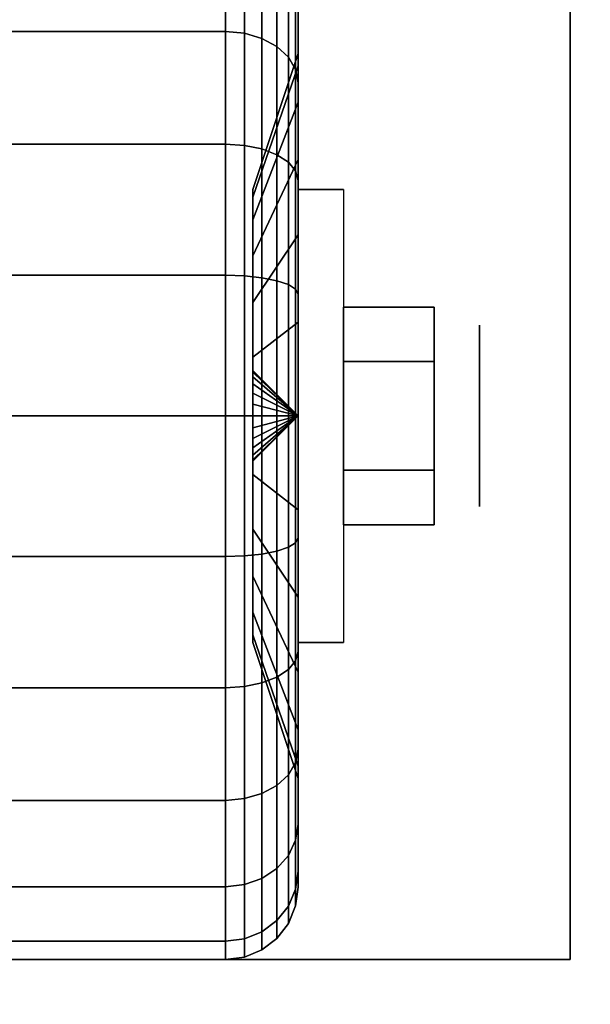
# Model space of a CAD drawing. Extents: x -36 to 36, y -18.5 to 18.5.
# Drawn here: x 33 to 34.2, y 13.3 to 15.3 of the extents above; entities that cross this region are included whole.
import ezdxf

# ---------------------------------------------------------------- set-up
doc = ezdxf.new("R2010")
doc.units = 0
for name, color, linetype in [('3D', 254, 'CONTINUOUS'), ('3D-BLACK', 250, 'CONTINUOUS'), ('3D-CHROME', 254, 'CONTINUOUS'), ('3D-COLDROLL', 252, 'CONTINUOUS'), ('3D-FLAT', 7, 'CONTINUOUS'), ('3D-NON', 43, 'CONTINUOUS')]:
    doc.layers.add(name, color=color, linetype=linetype)

msp = doc.modelspace()

# ---------------------------------------------------------------- linework, layer by layer
at = {"layer": '3D', "extrusion": (-1, 0, 0)}
msp.add_circle((-14.5, 1.125, -33.9375), 0.1875, dxfattribs=at)
at = {"layer": '3D', "extrusion": (1, 0, 0)}
msp.add_arc((14.5, 1.125, 33.5625), 0.4688, 180, 0, dxfattribs=at)
at = {"layer": '3D'}
for points in [[(33.5625, 14.5, 1.125), (33.4688, 14.5938, 1.125), (33.4688, 14.5906, 1.1007), (33.5625, 14.5, 1.125)], [(33.5625, 14.5, 1.125), (33.4688, 14.5906, 1.1493), (33.4688, 14.5938, 1.125), (33.5625, 14.5, 1.125)], [(33.5625, 14.5, 1.125), (33.4688, 14.5906, 1.1007), (33.4688, 14.5812, 1.0781), (33.5625, 14.5, 1.125)], [(33.5625, 14.5, 1.125), (33.4688, 14.5812, 1.1719), (33.4688, 14.5906, 1.1493), (33.5625, 14.5, 1.125)], [(33.5625, 14.5, 1.125), (33.4688, 14.5812, 1.0781), (33.4688, 14.5663, 1.0587), (33.5625, 14.5, 1.125)], [(33.5625, 14.5, 1.125), (33.4688, 14.5663, 1.1913), (33.4688, 14.5812, 1.1719), (33.5625, 14.5, 1.125)], [(33.5625, 14.5, 1.125), (33.4688, 14.5663, 1.0587), (33.4688, 14.5469, 1.0438), (33.5625, 14.5, 1.125)], [(33.5625, 14.5, 1.125), (33.4688, 14.5469, 1.2062), (33.4688, 14.5663, 1.1913), (33.5625, 14.5, 1.125)], [(33.5625, 14.5, 1.125), (33.4688, 14.5469, 1.0438), (33.4688, 14.5243, 1.0344), (33.5625, 14.5, 1.125)], [(33.5625, 14.5, 1.125), (33.4688, 14.5243, 1.2156), (33.4688, 14.5469, 1.2062), (33.5625, 14.5, 1.125)], [(33.5625, 14.5, 1.125), (33.4688, 14.5243, 1.0344), (33.4688, 14.5, 1.0312), (33.5625, 14.5, 1.125)], [(33.5625, 14.5, 1.125), (33.4688, 14.5, 1.2188), (33.4688, 14.5243, 1.2156), (33.5625, 14.5, 1.125)], [(33.5625, 14.5, 1.125), (33.4688, 14.4094, 1.1007), (33.4688, 14.4062, 1.125), (33.5625, 14.5, 1.125)], [(33.5625, 14.5, 1.125), (33.4688, 14.4188, 1.0781), (33.4688, 14.4094, 1.1007), (33.5625, 14.5, 1.125)], [(33.5625, 14.5, 1.125), (33.4688, 14.4337, 1.0587), (33.4688, 14.4188, 1.0781), (33.5625, 14.5, 1.125)], [(33.5625, 14.5, 1.125), (33.4688, 14.4531, 1.0438), (33.4688, 14.4337, 1.0587), (33.5625, 14.5, 1.125)], [(33.5625, 14.5, 1.125), (33.4688, 14.4757, 1.0344), (33.4688, 14.4531, 1.0438), (33.5625, 14.5, 1.125)], [(33.5625, 14.5, 1.125), (33.4688, 14.5, 1.0312), (33.4688, 14.4757, 1.0344), (33.5625, 14.5, 1.125)], [(33.5625, 14.5, 1.125), (33.4688, 14.4757, 1.2156), (33.4688, 14.5, 1.2188), (33.5625, 14.5, 1.125)], [(33.5625, 14.5, 1.125), (33.4688, 14.4531, 1.2062), (33.4688, 14.4757, 1.2156), (33.5625, 14.5, 1.125)], [(33.5625, 14.5, 1.125), (33.4688, 14.4337, 1.1913), (33.4688, 14.4531, 1.2062), (33.5625, 14.5, 1.125)], [(33.5625, 14.5, 1.125), (33.4688, 14.4188, 1.1719), (33.4688, 14.4337, 1.1913), (33.5625, 14.5, 1.125)], [(33.5625, 14.5, 1.125), (33.4688, 14.4094, 1.1493), (33.4688, 14.4188, 1.1719), (33.5625, 14.5, 1.125)], [(33.5625, 14.5, 1.125), (33.4688, 14.4062, 1.125), (33.4688, 14.4094, 1.1493), (33.5625, 14.5, 1.125)]]:
    msp.add_3dface(points, dxfattribs=at)
at = {"layer": '3D-BLACK'}
for points in [[(32.5875, 15.2955, 0.3295), (33.4125, 15.2955, 0.3295), (33.4125, 15.4743, 0.5625), (32.5875, 15.4743, 0.5625)], [(32.5875, 15.4743, 1.6875), (33.4125, 15.4743, 1.6875), (33.4125, 15.2955, 1.9205), (32.5875, 15.2955, 1.9205)], [(33.4125, 15.2955, 0.3295), (33.4513, 15.2919, 0.3331), (33.4513, 15.4699, 0.5651), (33.4125, 15.4743, 0.5625)], [(33.4125, 15.4743, 1.6875), (33.4513, 15.4699, 1.6849), (33.4513, 15.2919, 1.9169), (33.4125, 15.2955, 1.9205)], [(33.4513, 15.2919, 0.3331), (33.4875, 15.2813, 0.3437), (33.4875, 15.4569, 0.5725), (33.4513, 15.4699, 0.5651)], [(33.4513, 15.4699, 1.6849), (33.4875, 15.4569, 1.6775), (33.4875, 15.2813, 1.9063), (33.4513, 15.2919, 1.9169)], [(33.5625, 15.4418, 0.8727), (33.5625, 15.2244, 0.9309), (33.5625, 15.25, 1.125), (33.5625, 15.475, 1.125)], [(33.5625, 15.475, 1.125), (33.5625, 15.25, 1.125), (33.5625, 15.2244, 1.3191), (33.5625, 15.4418, 1.3773)], [(33.4875, 15.2813, 0.3437), (33.5186, 15.2644, 0.3606), (33.5186, 15.4362, 0.5845), (33.4875, 15.4569, 0.5725)], [(33.4875, 15.4569, 1.6775), (33.5186, 15.4362, 1.6655), (33.5186, 15.2644, 1.8894), (33.4875, 15.2813, 1.9063)], [(33.5186, 15.2644, 0.3606), (33.5424, 15.2425, 0.3825), (33.5424, 15.4093, 0.6), (33.5186, 15.4362, 0.5845)], [(33.5186, 15.4362, 1.6655), (33.5424, 15.4093, 1.65), (33.5424, 15.2425, 1.8675), (33.5186, 15.2644, 1.8894)], [(33.5625, 15.3444, 0.6375), (33.5625, 15.1495, 0.75), (33.5625, 15.2244, 0.9309), (33.5625, 15.4418, 0.8727)], [(33.5625, 15.4418, 1.3773), (33.5625, 15.2244, 1.3191), (33.5625, 15.1495, 1.5), (33.5625, 15.3444, 1.6125)], [(33.5424, 15.2425, 0.3825), (33.5574, 15.2169, 0.4081), (33.5574, 15.378, 0.6181), (33.5424, 15.4093, 0.6)], [(33.5424, 15.4093, 1.65), (33.5574, 15.378, 1.6319), (33.5574, 15.2169, 1.8419), (33.5424, 15.2425, 1.8675)], [(33.5574, 15.2169, 0.4081), (33.5625, 15.1894, 0.4356), (33.5625, 15.3444, 0.6375), (33.5574, 15.378, 0.6181)], [(33.5574, 15.378, 1.6319), (33.5625, 15.3444, 1.6125), (33.5625, 15.1894, 1.8144), (33.5574, 15.2169, 1.8419)], [(33.5625, 15.1894, 0.4356), (33.5625, 15.0303, 0.5947), (33.5625, 15.1495, 0.75), (33.5625, 15.3444, 0.6375)], [(33.5625, 15.3444, 1.6125), (33.5625, 15.1495, 1.5), (33.5625, 15.0303, 1.6553), (33.5625, 15.1894, 1.8144)], [(32.5875, 15.0625, 0.1507), (33.4125, 15.0625, 0.1507), (33.4125, 15.2955, 0.3295), (32.5875, 15.2955, 0.3295)], [(32.5875, 15.2955, 1.9205), (33.4125, 15.2955, 1.9205), (33.4125, 15.0625, 2.0993), (32.5875, 15.0625, 2.0993)], [(33.4125, 15.0625, 0.1507), (33.4513, 15.0599, 0.1551), (33.4513, 15.2919, 0.3331), (33.4125, 15.2955, 0.3295)], [(33.4125, 15.2955, 1.9205), (33.4513, 15.2919, 1.9169), (33.4513, 15.0599, 2.0949), (33.4125, 15.0625, 2.0993)], [(33.4513, 15.0599, 0.1551), (33.4875, 15.0525, 0.1681), (33.4875, 15.2813, 0.3437), (33.4513, 15.2919, 0.3331)], [(33.4513, 15.2919, 1.9169), (33.4875, 15.2813, 1.9063), (33.4875, 15.0525, 2.0819), (33.4513, 15.0599, 2.0949)], [(33.4875, 15.0525, 0.1681), (33.5186, 15.0405, 0.1888), (33.5186, 15.2644, 0.3606), (33.4875, 15.2813, 0.3437)], [(33.4875, 15.2813, 1.9063), (33.5186, 15.2644, 1.8894), (33.5186, 15.0405, 2.0612), (33.4875, 15.0525, 2.0819)], [(33.5186, 15.0405, 0.1888), (33.5424, 15.025, 0.2157), (33.5424, 15.2425, 0.3825), (33.5186, 15.2644, 0.3606)], [(33.5186, 15.2644, 1.8894), (33.5424, 15.2425, 1.8675), (33.5424, 15.025, 2.0343), (33.5186, 15.0405, 2.0612)], [(33.5625, 15.2244, 0.9309), (33.4688, 14.9528, 1.0037), (33.4688, 14.9688, 1.125), (33.5625, 15.25, 1.125)], [(33.5625, 15.25, 1.125), (33.4688, 14.9688, 1.125), (33.4688, 14.9528, 1.2463), (33.5625, 15.2244, 1.3191)], [(33.5424, 15.025, 0.2157), (33.5574, 15.0069, 0.247), (33.5574, 15.2169, 0.4081), (33.5424, 15.2425, 0.3825)], [(33.5424, 15.2425, 1.8675), (33.5574, 15.2169, 1.8419), (33.5574, 15.0069, 2.003), (33.5424, 15.025, 2.0343)], [(33.5625, 15.1495, 0.75), (33.4688, 14.9059, 0.8906), (33.4688, 14.9528, 1.0037), (33.5625, 15.2244, 0.9309)], [(33.5625, 15.2244, 1.3191), (33.4688, 14.9528, 1.2463), (33.4688, 14.9059, 1.3594), (33.5625, 15.1495, 1.5)], [(33.5574, 15.0069, 0.247), (33.5625, 14.9875, 0.2806), (33.5625, 15.1894, 0.4356), (33.5574, 15.2169, 0.4081)], [(33.5574, 15.2169, 1.8419), (33.5625, 15.1894, 1.8144), (33.5625, 14.9875, 1.9694), (33.5574, 15.0069, 2.003)], [(33.5625, 14.9875, 0.2806), (33.5625, 14.875, 0.4755), (33.5625, 15.0303, 0.5947), (33.5625, 15.1894, 0.4356)], [(33.5625, 15.1894, 1.8144), (33.5625, 15.0303, 1.6553), (33.5625, 14.875, 1.7745), (33.5625, 14.9875, 1.9694)], [(33.5625, 15.0303, 0.5947), (33.4688, 14.8315, 0.7935), (33.4688, 14.9059, 0.8906), (33.5625, 15.1495, 0.75)], [(33.5625, 15.1495, 1.5), (33.4688, 14.9059, 1.3594), (33.4688, 14.8315, 1.4565), (33.5625, 15.0303, 1.6553)], [(32.5875, 14.7912, 0.0383), (33.4125, 14.7912, 0.0383), (33.4125, 15.0625, 0.1507), (32.5875, 15.0625, 0.1507)], [(32.5875, 15.0625, 2.0993), (33.4125, 15.0625, 2.0993), (33.4125, 14.7912, 2.2117), (32.5875, 14.7912, 2.2117)], [(33.4125, 14.7912, 0.0383), (33.4513, 14.7898, 0.0433), (33.4513, 15.0599, 0.1551), (33.4125, 15.0625, 0.1507)], [(33.4125, 15.0625, 2.0993), (33.4513, 15.0599, 2.0949), (33.4513, 14.7898, 2.2067), (33.4125, 14.7912, 2.2117)], [(33.4513, 14.7898, 0.0433), (33.4875, 14.786, 0.0577), (33.4875, 15.0525, 0.1681), (33.4513, 15.0599, 0.1551)], [(33.4513, 15.0599, 2.0949), (33.4875, 15.0525, 2.0819), (33.4875, 14.786, 2.1923), (33.4513, 14.7898, 2.2067)], [(33.4875, 14.786, 0.0577), (33.5186, 14.7798, 0.0808), (33.5186, 15.0405, 0.1888), (33.4875, 15.0525, 0.1681)], [(33.4875, 15.0525, 2.0819), (33.5186, 15.0405, 2.0612), (33.5186, 14.7798, 2.1692), (33.4875, 14.786, 2.1923)], [(33.5186, 14.7798, 0.0808), (33.5424, 14.7718, 0.1108), (33.5424, 15.025, 0.2157), (33.5186, 15.0405, 0.1888)], [(33.5186, 15.0405, 2.0612), (33.5424, 15.025, 2.0343), (33.5424, 14.7718, 2.1392), (33.5186, 14.7798, 2.1692)], [(33.5625, 14.875, 0.4755), (33.4688, 14.7344, 0.7191), (33.4688, 14.8315, 0.7935), (33.5625, 15.0303, 0.5947)], [(33.5625, 15.0303, 1.6553), (33.4688, 14.8315, 1.4565), (33.4688, 14.7344, 1.5309), (33.5625, 14.875, 1.7745)], [(33.5424, 14.7718, 0.1108), (33.5574, 14.7624, 0.1457), (33.5574, 15.0069, 0.247), (33.5424, 15.025, 0.2157)], [(33.5424, 15.025, 2.0343), (33.5574, 15.0069, 2.003), (33.5574, 14.7624, 2.1043), (33.5424, 14.7718, 2.1392)], [(33.5574, 14.7624, 0.1457), (33.5625, 14.7523, 0.1832), (33.5625, 14.9875, 0.2806), (33.5574, 15.0069, 0.247)], [(33.5574, 15.0069, 2.003), (33.5625, 14.9875, 1.9694), (33.5625, 14.7523, 2.0668), (33.5574, 14.7624, 2.1043)], [(33.5625, 14.7523, 0.1832), (33.5625, 14.6941, 0.4006), (33.5625, 14.875, 0.4755), (33.5625, 14.9875, 0.2806)], [(33.5625, 14.9875, 1.9694), (33.5625, 14.875, 1.7745), (33.5625, 14.6941, 1.8494), (33.5625, 14.7523, 2.0668)], [(33.5625, 14.6941, 0.4006), (33.4688, 14.6213, 0.6722), (33.4688, 14.7344, 0.7191), (33.5625, 14.875, 0.4755)], [(33.5625, 14.875, 1.7745), (33.4688, 14.7344, 1.5309), (33.4688, 14.6213, 1.5778), (33.5625, 14.6941, 1.8494)], [(32.5875, 14.5), (33.4125, 14.5), (33.4125, 14.7912, 0.0383), (32.5875, 14.7912, 0.0383)], [(32.5875, 14.7912, 2.2117), (33.4125, 14.7912, 2.2117), (33.4125, 14.5, 2.25), (32.5875, 14.5, 2.25)], [(33.4125, 14.5), (33.4513, 14.5, 0.0051), (33.4513, 14.7898, 0.0433), (33.4125, 14.7912, 0.0383)], [(33.4125, 14.7912, 2.2117), (33.4513, 14.7898, 2.2067), (33.4513, 14.5, 2.2449), (33.4125, 14.5, 2.25)], [(33.4513, 14.5, 0.0051), (33.4875, 14.5, 0.0201), (33.4875, 14.786, 0.0577), (33.4513, 14.7898, 0.0433)], [(33.4513, 14.7898, 2.2067), (33.4875, 14.786, 2.1923), (33.4875, 14.5, 2.2299), (33.4513, 14.5, 2.2449)], [(33.4875, 14.5, 0.0201), (33.5186, 14.5, 0.0439), (33.5186, 14.7798, 0.0808), (33.4875, 14.786, 0.0577)], [(33.4875, 14.786, 2.1923), (33.5186, 14.7798, 2.1692), (33.5186, 14.5, 2.2061), (33.4875, 14.5, 2.2299)], [(33.5186, 14.5, 0.0439), (33.5424, 14.5, 0.075), (33.5424, 14.7718, 0.1108), (33.5186, 14.7798, 0.0808)], [(33.5186, 14.7798, 2.1692), (33.5424, 14.7718, 2.1392), (33.5424, 14.5, 2.175), (33.5186, 14.5, 2.2061)], [(33.5424, 14.5, 0.075), (33.5574, 14.5, 0.1112), (33.5574, 14.7624, 0.1457), (33.5424, 14.7718, 0.1108)], [(33.5424, 14.7718, 2.1392), (33.5574, 14.7624, 2.1043), (33.5574, 14.5, 2.1388), (33.5424, 14.5, 2.175)], [(33.5574, 14.5, 0.1112), (33.5625, 14.5, 0.15), (33.5625, 14.7523, 0.1832), (33.5574, 14.7624, 0.1457)], [(33.5574, 14.7624, 2.1043), (33.5625, 14.7523, 2.0668), (33.5625, 14.5, 2.1), (33.5574, 14.5, 2.1388)], [(33.5625, 14.5, 0.15), (33.5625, 14.5, 0.375), (33.5625, 14.6941, 0.4006), (33.5625, 14.7523, 0.1832)], [(33.5625, 14.7523, 2.0668), (33.5625, 14.6941, 1.8494), (33.5625, 14.5, 1.875), (33.5625, 14.5, 2.1)], [(33.5625, 14.5, 0.375), (33.4688, 14.5, 0.6562), (33.4688, 14.6213, 0.6722), (33.5625, 14.6941, 0.4006)], [(33.5625, 14.6941, 1.8494), (33.4688, 14.6213, 1.5778), (33.4688, 14.5, 1.5938), (33.5625, 14.5, 1.875)], [(32.5875, 14.2088, 0.0383), (33.4125, 14.2088, 0.0383), (33.4125, 14.5), (32.5875, 14.5)], [(32.5875, 14.5, 2.25), (33.4125, 14.5, 2.25), (33.4125, 14.2088, 2.2117), (32.5875, 14.2088, 2.2117)], [(33.4125, 14.2088, 0.0383), (33.4513, 14.2102, 0.0433), (33.4513, 14.5, 0.0051), (33.4125, 14.5)], [(33.4125, 14.5, 2.25), (33.4513, 14.5, 2.2449), (33.4513, 14.2102, 2.2067), (33.4125, 14.2088, 2.2117)], [(33.4513, 14.2102, 0.0433), (33.4875, 14.214, 0.0577), (33.4875, 14.5, 0.0201), (33.4513, 14.5, 0.0051)], [(33.4513, 14.5, 2.2449), (33.4875, 14.5, 2.2299), (33.4875, 14.214, 2.1923), (33.4513, 14.2102, 2.2067)], [(33.5625, 14.3059, 0.4006), (33.4688, 14.3787, 0.6722), (33.4688, 14.5, 0.6562), (33.5625, 14.5, 0.375)], [(33.5625, 14.5, 1.875), (33.4688, 14.5, 1.5938), (33.4688, 14.3787, 1.5778), (33.5625, 14.3059, 1.8494)], [(33.4875, 14.214, 0.0577), (33.5186, 14.2202, 0.0808), (33.5186, 14.5, 0.0439), (33.4875, 14.5, 0.0201)], [(33.4875, 14.5, 2.2299), (33.5186, 14.5, 2.2061), (33.5186, 14.2202, 2.1692), (33.4875, 14.214, 2.1923)], [(33.5186, 14.2202, 0.0808), (33.5424, 14.2282, 0.1108), (33.5424, 14.5, 0.075), (33.5186, 14.5, 0.0439)], [(33.5186, 14.5, 2.2061), (33.5424, 14.5, 2.175), (33.5424, 14.2282, 2.1392), (33.5186, 14.2202, 2.1692)], [(33.5424, 14.2282, 0.1108), (33.5574, 14.2376, 0.1457), (33.5574, 14.5, 0.1112), (33.5424, 14.5, 0.075)], [(33.5424, 14.5, 2.175), (33.5574, 14.5, 2.1388), (33.5574, 14.2376, 2.1043), (33.5424, 14.2282, 2.1392)], [(33.5574, 14.2376, 0.1457), (33.5625, 14.2477, 0.1832), (33.5625, 14.5, 0.15), (33.5574, 14.5, 0.1112)], [(33.5574, 14.5, 2.1388), (33.5625, 14.5, 2.1), (33.5625, 14.2477, 2.0668), (33.5574, 14.2376, 2.1043)], [(33.5625, 14.2477, 0.1832), (33.5625, 14.3059, 0.4006), (33.5625, 14.5, 0.375), (33.5625, 14.5, 0.15)], [(33.5625, 14.5, 2.1), (33.5625, 14.5, 1.875), (33.5625, 14.3059, 1.8494), (33.5625, 14.2477, 2.0668)], [(33.5625, 14.125, 0.4755), (33.4688, 14.2656, 0.7191), (33.4688, 14.3787, 0.6722), (33.5625, 14.3059, 0.4006)], [(33.5625, 14.3059, 1.8494), (33.4688, 14.3787, 1.5778), (33.4688, 14.2656, 1.5309), (33.5625, 14.125, 1.7745)], [(33.5625, 14.0125, 0.2806), (33.5625, 14.125, 0.4755), (33.5625, 14.3059, 0.4006), (33.5625, 14.2477, 0.1832)], [(33.5625, 14.2477, 2.0668), (33.5625, 14.3059, 1.8494), (33.5625, 14.125, 1.7745), (33.5625, 14.0125, 1.9694)], [(33.5625, 13.9697, 0.5947), (33.4688, 14.1685, 0.7935), (33.4688, 14.2656, 0.7191), (33.5625, 14.125, 0.4755)], [(33.5625, 14.125, 1.7745), (33.4688, 14.2656, 1.5309), (33.4688, 14.1685, 1.4565), (33.5625, 13.9697, 1.6553)], [(33.5574, 13.9931, 0.247), (33.5625, 14.0125, 0.2806), (33.5625, 14.2477, 0.1832), (33.5574, 14.2376, 0.1457)], [(33.5574, 14.2376, 2.1043), (33.5625, 14.2477, 2.0668), (33.5625, 14.0125, 1.9694), (33.5574, 13.9931, 2.003)], [(33.5186, 13.9595, 0.1888), (33.5424, 13.975, 0.2157), (33.5424, 14.2282, 0.1108), (33.5186, 14.2202, 0.0808)], [(33.5186, 14.2202, 2.1692), (33.5424, 14.2282, 2.1392), (33.5424, 13.975, 2.0343), (33.5186, 13.9595, 2.0612)], [(33.5424, 13.975, 0.2157), (33.5574, 13.9931, 0.247), (33.5574, 14.2376, 0.1457), (33.5424, 14.2282, 0.1108)], [(33.5424, 14.2282, 2.1392), (33.5574, 14.2376, 2.1043), (33.5574, 13.9931, 2.003), (33.5424, 13.975, 2.0343)], [(32.5875, 13.9375, 0.1507), (33.4125, 13.9375, 0.1507), (33.4125, 14.2088, 0.0383), (32.5875, 14.2088, 0.0383)], [(32.5875, 14.2088, 2.2117), (33.4125, 14.2088, 2.2117), (33.4125, 13.9375, 2.0993), (32.5875, 13.9375, 2.0993)], [(33.4125, 13.9375, 0.1507), (33.4513, 13.9401, 0.1551), (33.4513, 14.2102, 0.0433), (33.4125, 14.2088, 0.0383)], [(33.4125, 14.2088, 2.2117), (33.4513, 14.2102, 2.2067), (33.4513, 13.9401, 2.0949), (33.4125, 13.9375, 2.0993)], [(33.4513, 13.9401, 0.1551), (33.4875, 13.9475, 0.1681), (33.4875, 14.214, 0.0577), (33.4513, 14.2102, 0.0433)], [(33.4513, 14.2102, 2.2067), (33.4875, 14.214, 2.1923), (33.4875, 13.9475, 2.0819), (33.4513, 13.9401, 2.0949)], [(33.4875, 13.9475, 0.1681), (33.5186, 13.9595, 0.1888), (33.5186, 14.2202, 0.0808), (33.4875, 14.214, 0.0577)], [(33.4875, 14.214, 2.1923), (33.5186, 14.2202, 2.1692), (33.5186, 13.9595, 2.0612), (33.4875, 13.9475, 2.0819)], [(33.5625, 13.8505, 0.75), (33.4688, 14.0941, 0.8906), (33.4688, 14.1685, 0.7935), (33.5625, 13.9697, 0.5947)], [(33.5625, 13.9697, 1.6553), (33.4688, 14.1685, 1.4565), (33.4688, 14.0941, 1.3594), (33.5625, 13.8505, 1.5)], [(33.5625, 13.8106, 0.4356), (33.5625, 13.9697, 0.5947), (33.5625, 14.125, 0.4755), (33.5625, 14.0125, 0.2806)], [(33.5625, 14.0125, 1.9694), (33.5625, 14.125, 1.7745), (33.5625, 13.9697, 1.6553), (33.5625, 13.8106, 1.8144)], [(33.5625, 13.7756, 0.9309), (33.4688, 14.0472, 1.0037), (33.4688, 14.0941, 0.8906), (33.5625, 13.8505, 0.75)], [(33.5625, 13.8505, 1.5), (33.4688, 14.0941, 1.3594), (33.4688, 14.0472, 1.2463), (33.5625, 13.7756, 1.3191)], [(33.5625, 13.75, 1.125), (33.4688, 14.0312, 1.125), (33.4688, 14.0472, 1.0037), (33.5625, 13.7756, 0.9309)], [(33.5625, 13.7756, 1.3191), (33.4688, 14.0472, 1.2463), (33.4688, 14.0312, 1.125), (33.5625, 13.75, 1.125)], [(33.5574, 13.7831, 0.4081), (33.5625, 13.8106, 0.4356), (33.5625, 14.0125, 0.2806), (33.5574, 13.9931, 0.247)], [(33.5574, 13.9931, 2.003), (33.5625, 14.0125, 1.9694), (33.5625, 13.8106, 1.8144), (33.5574, 13.7831, 1.8419)], [(33.5424, 13.7575, 0.3825), (33.5574, 13.7831, 0.4081), (33.5574, 13.9931, 0.247), (33.5424, 13.975, 0.2157)], [(33.5424, 13.975, 2.0343), (33.5574, 13.9931, 2.003), (33.5574, 13.7831, 1.8419), (33.5424, 13.7575, 1.8675)], [(33.4875, 13.7187, 0.3437), (33.5186, 13.7356, 0.3606), (33.5186, 13.9595, 0.1888), (33.4875, 13.9475, 0.1681)], [(33.4875, 13.9475, 2.0819), (33.5186, 13.9595, 2.0612), (33.5186, 13.7356, 1.8894), (33.4875, 13.7187, 1.9063)], [(33.5186, 13.7356, 0.3606), (33.5424, 13.7575, 0.3825), (33.5424, 13.975, 0.2157), (33.5186, 13.9595, 0.1888)], [(33.5186, 13.9595, 2.0612), (33.5424, 13.975, 2.0343), (33.5424, 13.7575, 1.8675), (33.5186, 13.7356, 1.8894)], [(33.5625, 13.6556, 0.6375), (33.5625, 13.8505, 0.75), (33.5625, 13.9697, 0.5947), (33.5625, 13.8106, 0.4356)], [(33.5625, 13.8106, 1.8144), (33.5625, 13.9697, 1.6553), (33.5625, 13.8505, 1.5), (33.5625, 13.6556, 1.6125)], [(32.5875, 13.7045, 0.3295), (33.4125, 13.7045, 0.3295), (33.4125, 13.9375, 0.1507), (32.5875, 13.9375, 0.1507)], [(32.5875, 13.9375, 2.0993), (33.4125, 13.9375, 2.0993), (33.4125, 13.7045, 1.9205), (32.5875, 13.7045, 1.9205)], [(33.4125, 13.7045, 0.3295), (33.4513, 13.7081, 0.3331), (33.4513, 13.9401, 0.1551), (33.4125, 13.9375, 0.1507)], [(33.4125, 13.9375, 2.0993), (33.4513, 13.9401, 2.0949), (33.4513, 13.7081, 1.9169), (33.4125, 13.7045, 1.9205)], [(33.4513, 13.7081, 0.3331), (33.4875, 13.7187, 0.3437), (33.4875, 13.9475, 0.1681), (33.4513, 13.9401, 0.1551)], [(33.4513, 13.9401, 2.0949), (33.4875, 13.9475, 2.0819), (33.4875, 13.7187, 1.9063), (33.4513, 13.7081, 1.9169)], [(33.5625, 13.5582, 0.8727), (33.5625, 13.7756, 0.9309), (33.5625, 13.8505, 0.75), (33.5625, 13.6556, 0.6375)], [(33.5625, 13.6556, 1.6125), (33.5625, 13.8505, 1.5), (33.5625, 13.7756, 1.3191), (33.5625, 13.5582, 1.3773)], [(33.5574, 13.622, 0.6181), (33.5625, 13.6556, 0.6375), (33.5625, 13.8106, 0.4356), (33.5574, 13.7831, 0.4081)], [(33.5574, 13.7831, 1.8419), (33.5625, 13.8106, 1.8144), (33.5625, 13.6556, 1.6125), (33.5574, 13.622, 1.6319)], [(33.5424, 13.5907, 0.6), (33.5574, 13.622, 0.6181), (33.5574, 13.7831, 0.4081), (33.5424, 13.7575, 0.3825)], [(33.5424, 13.7575, 1.8675), (33.5574, 13.7831, 1.8419), (33.5574, 13.622, 1.6319), (33.5424, 13.5907, 1.65)], [(33.5625, 13.525, 1.125), (33.5625, 13.75, 1.125), (33.5625, 13.7756, 0.9309), (33.5625, 13.5582, 0.8727)], [(33.5625, 13.5582, 1.3773), (33.5625, 13.7756, 1.3191), (33.5625, 13.75, 1.125), (33.5625, 13.525, 1.125)], [(33.5186, 13.5638, 0.5845), (33.5424, 13.5907, 0.6), (33.5424, 13.7575, 0.3825), (33.5186, 13.7356, 0.3606)], [(33.5186, 13.7356, 1.8894), (33.5424, 13.7575, 1.8675), (33.5424, 13.5907, 1.65), (33.5186, 13.5638, 1.6655)], [(33.4875, 13.5431, 0.5725), (33.5186, 13.5638, 0.5845), (33.5186, 13.7356, 0.3606), (33.4875, 13.7187, 0.3437)], [(33.4875, 13.7187, 1.9063), (33.5186, 13.7356, 1.8894), (33.5186, 13.5638, 1.6655), (33.4875, 13.5431, 1.6775)], [(33.4513, 13.5301, 0.5651), (33.4875, 13.5431, 0.5725), (33.4875, 13.7187, 0.3437), (33.4513, 13.7081, 0.3331)], [(33.4513, 13.7081, 1.9169), (33.4875, 13.7187, 1.9063), (33.4875, 13.5431, 1.6775), (33.4513, 13.5301, 1.6849)], [(32.5875, 13.5257, 0.5625), (33.4125, 13.5257, 0.5625), (33.4125, 13.7045, 0.3295), (32.5875, 13.7045, 0.3295)], [(32.5875, 13.7045, 1.9205), (33.4125, 13.7045, 1.9205), (33.4125, 13.5257, 1.6875), (32.5875, 13.5257, 1.6875)], [(33.4125, 13.5257, 0.5625), (33.4513, 13.5301, 0.5651), (33.4513, 13.7081, 0.3331), (33.4125, 13.7045, 0.3295)], [(33.4125, 13.7045, 1.9205), (33.4513, 13.7081, 1.9169), (33.4513, 13.5301, 1.6849), (33.4125, 13.5257, 1.6875)], [(33.5574, 13.5207, 0.8626), (33.5625, 13.5582, 0.8727), (33.5625, 13.6556, 0.6375), (33.5574, 13.622, 0.6181)], [(33.5574, 13.622, 1.6319), (33.5625, 13.6556, 1.6125), (33.5625, 13.5582, 1.3773), (33.5574, 13.5207, 1.3874)], [(33.5424, 13.4858, 0.8532), (33.5574, 13.5207, 0.8626), (33.5574, 13.622, 0.6181), (33.5424, 13.5907, 0.6)], [(33.5424, 13.5907, 1.65), (33.5574, 13.622, 1.6319), (33.5574, 13.5207, 1.3874), (33.5424, 13.4858, 1.3968)], [(33.5186, 13.4558, 0.8452), (33.5424, 13.4858, 0.8532), (33.5424, 13.5907, 0.6), (33.5186, 13.5638, 0.5845)], [(33.5186, 13.5638, 1.6655), (33.5424, 13.5907, 1.65), (33.5424, 13.4858, 1.3968), (33.5186, 13.4558, 1.4048)], [(33.4875, 13.4327, 0.839), (33.5186, 13.4558, 0.8452), (33.5186, 13.5638, 0.5845), (33.4875, 13.5431, 0.5725)], [(33.4875, 13.5431, 1.6775), (33.5186, 13.5638, 1.6655), (33.5186, 13.4558, 1.4048), (33.4875, 13.4327, 1.411)], [(33.5574, 13.4862, 1.125), (33.5625, 13.525, 1.125), (33.5625, 13.5582, 0.8727), (33.5574, 13.5207, 0.8626)], [(33.5574, 13.5207, 1.3874), (33.5625, 13.5582, 1.3773), (33.5625, 13.525, 1.125), (33.5574, 13.4862, 1.125)], [(33.4125, 13.4133, 0.8338), (33.4513, 13.4183, 0.8352), (33.4513, 13.5301, 0.5651), (33.4125, 13.5257, 0.5625)], [(33.4125, 13.5257, 1.6875), (33.4513, 13.5301, 1.6849), (33.4513, 13.4183, 1.4148), (33.4125, 13.4133, 1.4162)], [(33.4513, 13.4183, 0.8352), (33.4875, 13.4327, 0.839), (33.4875, 13.5431, 0.5725), (33.4513, 13.5301, 0.5651)], [(33.4513, 13.5301, 1.6849), (33.4875, 13.5431, 1.6775), (33.4875, 13.4327, 1.411), (33.4513, 13.4183, 1.4148)], [(32.5875, 13.4133, 0.8338), (33.4125, 13.4133, 0.8338), (33.4125, 13.5257, 0.5625), (32.5875, 13.5257, 0.5625)], [(32.5875, 13.5257, 1.6875), (33.4125, 13.5257, 1.6875), (33.4125, 13.4133, 1.4162), (32.5875, 13.4133, 1.4162)], [(33.5424, 13.45, 1.125), (33.5574, 13.4862, 1.125), (33.5574, 13.5207, 0.8626), (33.5424, 13.4858, 0.8532)], [(33.5424, 13.4858, 1.3968), (33.5574, 13.5207, 1.3874), (33.5574, 13.4862, 1.125), (33.5424, 13.45, 1.125)], [(33.5186, 13.4189, 1.125), (33.5424, 13.45, 1.125), (33.5424, 13.4858, 0.8532), (33.5186, 13.4558, 0.8452)], [(33.5186, 13.4558, 1.4048), (33.5424, 13.4858, 1.3968), (33.5424, 13.45, 1.125), (33.5186, 13.4189, 1.125)], [(33.4875, 13.3951, 1.125), (33.5186, 13.4189, 1.125), (33.5186, 13.4558, 0.8452), (33.4875, 13.4327, 0.839)], [(33.4875, 13.4327, 1.411), (33.5186, 13.4558, 1.4048), (33.5186, 13.4189, 1.125), (33.4875, 13.3951, 1.125)], [(33.4513, 13.3801, 1.125), (33.4875, 13.3951, 1.125), (33.4875, 13.4327, 0.839), (33.4513, 13.4183, 0.8352)], [(33.4513, 13.4183, 1.4148), (33.4875, 13.4327, 1.411), (33.4875, 13.3951, 1.125), (33.4513, 13.3801, 1.125)], [(32.5875, 13.375, 1.125), (33.4125, 13.375, 1.125), (33.4125, 13.4133, 0.8338), (32.5875, 13.4133, 0.8338)], [(32.5875, 13.4133, 1.4162), (33.4125, 13.4133, 1.4162), (33.4125, 13.375, 1.125), (32.5875, 13.375, 1.125)], [(33.4125, 13.375, 1.125), (33.4513, 13.3801, 1.125), (33.4513, 13.4183, 0.8352), (33.4125, 13.4133, 0.8338)], [(33.4125, 13.4133, 1.4162), (33.4513, 13.4183, 1.4148), (33.4513, 13.3801, 1.125), (33.4125, 13.375, 1.125)]]:
    msp.add_3dface(points, dxfattribs=at)
at = {"layer": '3D-CHROME'}
for points in [[(33.8438, 14.725, 1.125), (33.6562, 14.725, 1.125), (33.6562, 14.6125, 0.9301), (33.8438, 14.6125, 0.9301)], [(33.8438, 14.6125, 1.3199), (33.6562, 14.6125, 1.3199), (33.6562, 14.725, 1.125), (33.8438, 14.725, 1.125)], [(33.8438, 14.3875, 1.3199), (33.6562, 14.3875, 1.3199), (33.6562, 14.6125, 1.3199), (33.8438, 14.6125, 1.3199)], [(33.8438, 14.6125, 0.9301), (33.6562, 14.6125, 0.9301), (33.6562, 14.3875, 0.9301), (33.8438, 14.3875, 0.9301)], [(33.8438, 14.275, 1.125), (33.6562, 14.275, 1.125), (33.6562, 14.3875, 1.3199), (33.8438, 14.3875, 1.3199)], [(33.8438, 14.3875, 0.9301), (33.6562, 14.3875, 0.9301), (33.6562, 14.275, 1.125), (33.8438, 14.275, 1.125)]]:
    msp.add_3dface(points, dxfattribs=at)
at = {"layer": '3D-COLDROLL'}
for points in [[(35.8, 16.3, 36), (0.2, 16.3, 36), (0.2, -6.25, 36), (35.8, -6.25, 36)], [(35.8, 16.3, 35), (0.2, 16.3, 35), (0.2, -6.25, 35), (35.8, -6.25, 35)]]:
    msp.add_3dface(points, dxfattribs=at)
at = {"layer": '3D-FLAT'}
for points in [[(36, 18.5, 25), (-36, 18.5, 25), (-36, -14.25, 25), (36, -14.25, 25)], [(36, 18.5, 27), (-36, 18.5, 27), (-36, -14.25, 27), (36, -14.25, 27)], [(35.9, 18.5, 24.9), (-35.9, 18.5, 24.9), (-35.9, -12.25, 24.9), (35.9, -12.25, 24.9)], [(35.9, 18.5, 3), (-35.9, 18.5, 3), (-35.9, -12.25, 3), (35.9, -12.25, 3)], [(36, 16.5, 35), (0, 16.5, 35), (0, -10.5, 35), (36, -10.5, 35)], [(34.125, 15.625, 3), (31.875, 15.625, 3), (31.875, 13.375, 3), (34.125, 13.375, 3)], [(34.125, 15.625, 2.8125), (31.875, 15.625, 2.8125), (31.875, 13.375, 2.8125), (34.125, 13.375, 2.8125)], [(33.5625, 14.9688, 2.8125), (33.6562, 14.9688, 2.8125), (33.6562, 14.0312, 2.8125), (33.5625, 14.0312, 2.8125)]]:
    msp.add_3dface(points, dxfattribs=at)
at = {"layer": '3D-NON'}
for points in [[(34.125, 15.625, 2.8125), (34.125, 13.375, 2.8125), (34.125, 13.375, 3), (34.125, 15.625, 3)], [(33.4688, 14.5938, 1.125), (33.4688, 14.9688, 1.125), (33.4688, 14.9528, 1.0037), (33.4688, 14.5906, 1.1007)], [(33.4688, 14.5906, 1.1493), (33.4688, 14.9528, 1.2463), (33.4688, 14.9688, 1.125), (33.4688, 14.5938, 1.125)], [(33.5625, 14.9688, 1.125), (33.6562, 14.9688, 1.125), (33.6562, 14.9688, 2.8125), (33.5625, 14.9688, 2.8125)], [(33.4688, 14.5906, 1.1007), (33.4688, 14.9528, 1.0037), (33.4688, 14.9059, 0.8906), (33.4688, 14.5812, 1.0781)], [(33.4688, 14.5812, 1.1719), (33.4688, 14.9059, 1.3594), (33.4688, 14.9528, 1.2463), (33.4688, 14.5906, 1.1493)], [(33.4688, 14.5812, 1.0781), (33.4688, 14.9059, 0.8906), (33.4688, 14.8315, 0.7935), (33.4688, 14.5663, 1.0587)], [(33.4688, 14.5663, 1.1913), (33.4688, 14.8315, 1.4565), (33.4688, 14.9059, 1.3594), (33.4688, 14.5812, 1.1719)], [(33.4688, 14.5663, 1.0587), (33.4688, 14.8315, 0.7935), (33.4688, 14.7344, 0.7191), (33.4688, 14.5469, 1.0438)], [(33.4688, 14.5469, 1.2062), (33.4688, 14.7344, 1.5309), (33.4688, 14.8315, 1.4565), (33.4688, 14.5663, 1.1913)], [(33.4688, 14.5469, 1.0438), (33.4688, 14.7344, 0.7191), (33.4688, 14.6213, 0.6722), (33.4688, 14.5243, 1.0344)], [(33.4688, 14.5243, 1.2156), (33.4688, 14.6213, 1.5778), (33.4688, 14.7344, 1.5309), (33.4688, 14.5469, 1.2062)], [(33.4688, 14.5243, 1.0344), (33.4688, 14.6213, 0.6722), (33.4688, 14.5, 0.6562), (33.4688, 14.5, 1.0312)], [(33.4688, 14.5, 1.2188), (33.4688, 14.5, 1.5938), (33.4688, 14.6213, 1.5778), (33.4688, 14.5243, 1.2156)], [(33.4688, 14.5, 1.0312), (33.4688, 14.5, 0.6562), (33.4688, 14.3787, 0.6722), (33.4688, 14.4757, 1.0344)], [(33.4688, 14.4757, 1.2156), (33.4688, 14.3787, 1.5778), (33.4688, 14.5, 1.5938), (33.4688, 14.5, 1.2188)], [(33.4688, 14.4757, 1.0344), (33.4688, 14.3787, 0.6722), (33.4688, 14.2656, 0.7191), (33.4688, 14.4531, 1.0438)], [(33.4688, 14.4531, 1.2062), (33.4688, 14.2656, 1.5309), (33.4688, 14.3787, 1.5778), (33.4688, 14.4757, 1.2156)], [(33.4688, 14.4531, 1.0438), (33.4688, 14.2656, 0.7191), (33.4688, 14.1685, 0.7935), (33.4688, 14.4337, 1.0587)], [(33.4688, 14.4337, 1.1913), (33.4688, 14.1685, 1.4565), (33.4688, 14.2656, 1.5309), (33.4688, 14.4531, 1.2062)], [(33.4688, 14.4337, 1.0587), (33.4688, 14.1685, 0.7935), (33.4688, 14.0941, 0.8906), (33.4688, 14.4188, 1.0781)], [(33.4688, 14.4188, 1.1719), (33.4688, 14.0941, 1.3594), (33.4688, 14.1685, 1.4565), (33.4688, 14.4337, 1.1913)], [(33.4688, 14.4188, 1.0781), (33.4688, 14.0941, 0.8906), (33.4688, 14.0472, 1.0037), (33.4688, 14.4094, 1.1007)], [(33.4688, 14.4094, 1.1493), (33.4688, 14.0472, 1.2463), (33.4688, 14.0941, 1.3594), (33.4688, 14.4188, 1.1719)], [(33.4688, 14.4094, 1.1007), (33.4688, 14.0472, 1.0037), (33.4688, 14.0312, 1.125), (33.4688, 14.4062, 1.125)], [(33.4688, 14.4062, 1.125), (33.4688, 14.0312, 1.125), (33.4688, 14.0472, 1.2463), (33.4688, 14.4094, 1.1493)], [(33.5625, 14.0312, 2.8125), (33.6562, 14.0312, 2.8125), (33.6562, 14.0312, 1.125), (33.5625, 14.0312, 1.125)], [(34.125, 13.375, 2.8125), (31.875, 13.375, 2.8125), (31.875, 13.375, 3), (34.125, 13.375, 3)]]:
    msp.add_3dface(points, dxfattribs=at)
at = {"layer": '3D-NON', "invisible_edges": 15}
for points in [[(33.6562, 14.9688, 2.8125), (33.6562, 14.8125, 2.8125), (33.6562, 14.9059, 0.8906), (33.6562, 14.9688, 1.125)], [(33.6562, 14.8125, 2.8125), (33.6562, 14.6562, 2.8125), (33.6562, 14.7344, 0.7191), (33.6562, 14.9059, 0.8906)], [(33.6562, 14.6562, 2.8125), (33.6562, 14.5, 2.8125), (33.6562, 14.5, 0.6562), (33.6562, 14.7344, 0.7191)], [(33.6562, 14.5, 2.8125), (33.6562, 14.3438, 2.8125), (33.6562, 14.2656, 0.7191), (33.6562, 14.5, 0.6562)], [(33.6562, 14.3438, 2.8125), (33.6562, 14.1875, 2.8125), (33.6562, 14.0941, 0.8906), (33.6562, 14.2656, 0.7191)], [(33.6562, 14.1875, 2.8125), (33.6562, 14.0312, 2.8125), (33.6562, 14.0312, 1.125), (33.6562, 14.0941, 0.8906)]]:
    msp.add_3dface(points, dxfattribs=at)

doc.saveas('drawing.dxf')
